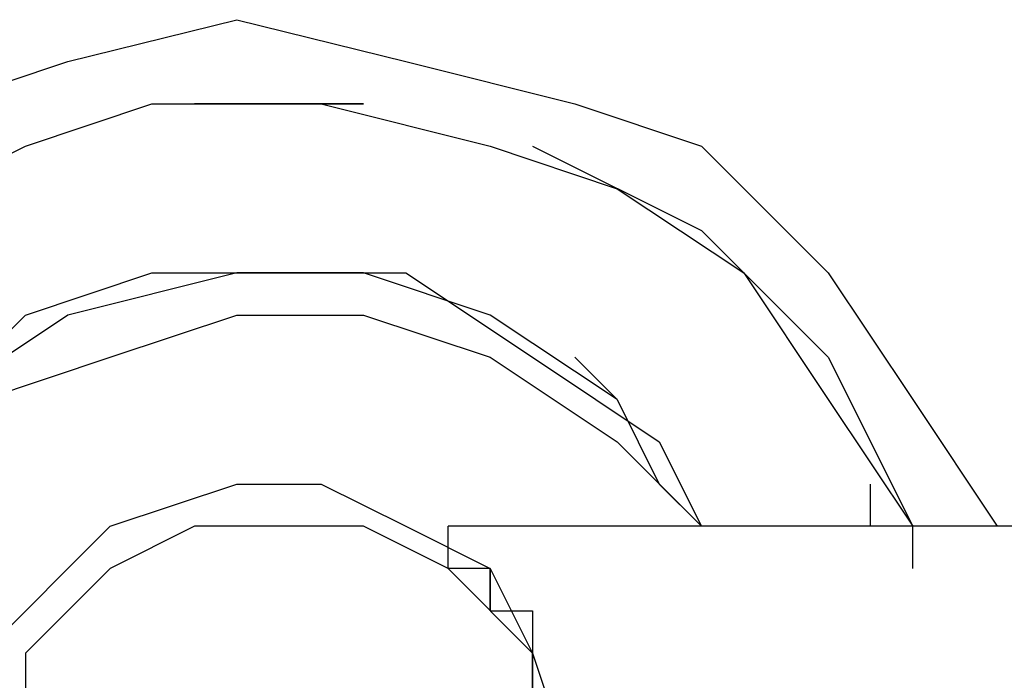
# Model space of a CAD drawing. Units: inches. Extents: x 131.8 to 167.7, y 64.5 to 145.
# Drawn here: x 153.2 to 153.8, y 86.1 to 86.5 of the extents above; entities that cross this region are included whole.
import ezdxf

# ---------------------------------------------------------------- set-up
doc = ezdxf.new("R2010")
doc.units = ezdxf.units.IN
doc.header["$MEASUREMENT"] = 0
doc.layers.add('Ebene 1', color=7, linetype='Continuous')

# ---------------------------------------------------------------- blocks, each defined once
blk = doc.blocks.new('block 2')
at = {"layer": 'Ebene 1', "color": 179, "lineweight": 25, "true_color": 0x1a171b}
for points in [[(152.9364, 86.01335), (152.96155, 86.11498), (152.98704, 86.21662), (153.03769, 86.29275), (153.11417, 86.36889), (153.1903, 86.41988), (153.26644, 86.44537), (153.36807, 86.47052), (153.4697, 86.44537), (153.57133, 86.41988), (153.64747, 86.39438), (153.72361, 86.31825), (153.77459, 86.24211), (153.82524, 86.16597)], [(152.98704, 86.01335), (152.98704, 86.11498), (153.03769, 86.19112), (153.08867, 86.2676), (153.13932, 86.34374), (153.24095, 86.39438), (153.31708, 86.41988), (153.41871, 86.41988), (153.52035, 86.39438), (153.59683, 86.36889), (153.67296, 86.31825), (153.72361, 86.24211), (153.77459, 86.16597)], [(152.98704, 86.01335), (152.98704, 86.11498), (153.03769, 86.19112), (153.08867, 86.29275), (153.13932, 86.34374), (153.24095, 86.39438), (153.31708, 86.41988), (153.41871, 86.41988), (153.52035, 86.39438), (153.59683, 86.36889), (153.67296, 86.31825), (153.72361, 86.24211), (153.77459, 86.16597)], [(153.54584, 86.39438), (153.64747, 86.34374), (153.72361, 86.2676), (153.77459, 86.16597)], [(153.59683, 86.24211), (153.52035, 86.29275), (153.44421, 86.31825), (153.36807, 86.31825), (153.26644, 86.29275), (153.1903, 86.24211), (153.13932, 86.19112), (153.11417, 86.11498), (153.08867, 86.01335)], [(153.08867, 85.93722), (153.08867, 86.01335), (153.11417, 86.08949), (153.13932, 86.16597), (153.1903, 86.24211), (153.24095, 86.29275), (153.31708, 86.31825), (153.39357, 86.31825), (153.4697, 86.31825), (153.54584, 86.2676), (153.62198, 86.21662), (153.64747, 86.16597)], [(153.11417, 85.93722), (153.11417, 86.03885), (153.11417, 86.11498), (153.16481, 86.19112), (153.2158, 86.24211), (153.29194, 86.2676), (153.36807, 86.29275), (153.44421, 86.29275), (153.52035, 86.2676), (153.59683, 86.21662), (153.64747, 86.16597)], [(153.59683, 86.24211), (153.59683, 86.24211), (153.57133, 86.2676)], [(153.59683, 86.24211), (153.62198, 86.19112), (153.64747, 86.16597)], [(153.2158, 86.01335), (153.2158, 86.08949), (153.26644, 86.14048), (153.29194, 86.16597), (153.36807, 86.19112), (153.41871, 86.19112), (153.4697, 86.16597), (153.52035, 86.14048), (153.54584, 86.08949), (153.57133, 86.01335)], [(153.54584, 86.01335), (153.54584, 86.08949), (153.4952, 86.14048), (153.44421, 86.16597), (153.39357, 86.16597), (153.34258, 86.16597), (153.29194, 86.14048), (153.24095, 86.08949), (153.24095, 86.01335)], [(154.71442, 86.16597), (153.4952, 86.16597)]]:
    blk.add_lwpolyline(points, dxfattribs=at)
for points, knots in [([(153.44421, 86.41988), (153.44421, 86.41988), (153.44421, 86.41988), (153.44421, 86.41988), (153.44421, 86.41988), (153.44421, 86.41988), (153.44421, 86.41988), (153.44421, 86.41988), (153.44421, 86.41988), (153.44421, 86.41988), (153.44421, 86.41988), (153.44421, 86.41988), (153.44421, 86.41988), (153.44421, 86.41988), (153.44421, 86.41988), (153.44421, 86.41988), (153.44421, 86.41988), (153.41871, 86.41988), (153.41871, 86.41988), (153.41871, 86.41988), (153.41871, 86.41988), (153.41871, 86.41988), (153.41871, 86.41988), (153.41871, 86.41988), (153.41871, 86.41988), (153.41871, 86.41988), (153.41871, 86.41988), (153.41871, 86.41988), (153.41871, 86.41988), (153.41871, 86.41988), (153.41871, 86.41988), (153.41871, 86.41988), (153.41871, 86.41988), (153.41871, 86.41988), (153.41871, 86.41988), (153.41871, 86.41988), (153.41871, 86.41988), (153.41871, 86.41988), (153.41871, 86.41988), (153.41871, 86.41988), (153.41871, 86.41988), (153.41871, 86.41988), (153.41871, 86.41988), (153.41871, 86.41988), (153.41871, 86.41988), (153.41871, 86.41988), (153.41871, 86.41988), (153.41871, 86.41988), (153.41871, 86.41988), (153.41871, 86.41988), (153.41871, 86.41988), (153.41871, 86.41988), (153.41871, 86.41988), (153.41871, 86.41988), (153.41871, 86.41988), (153.41871, 86.41988), (153.41871, 86.41988), (153.41871, 86.41988), (153.41871, 86.41988), (153.41871, 86.41988), (153.41871, 86.41988), (153.41871, 86.41988), (153.41871, 86.41988), (153.41871, 86.41988), (153.41871, 86.41988), (153.41871, 86.41988), (153.41871, 86.41988), (153.41871, 86.41988), (153.41871, 86.41988), (153.41871, 86.41988), (153.41871, 86.41988), (153.41871, 86.41988), (153.41871, 86.41988), (153.41871, 86.41988), (153.41871, 86.41988), (153.41871, 86.41988), (153.41871, 86.41988), (153.41871, 86.41988), (153.41871, 86.41988), (153.41871, 86.41988), (153.41871, 86.41988), (153.41871, 86.41988), (153.41871, 86.41988), (153.41871, 86.41988), (153.41871, 86.41988), (153.41871, 86.41988), (153.41871, 86.41988), (153.41871, 86.41988), (153.41871, 86.41988), (153.41871, 86.41988), (153.41871, 86.41988), (153.41871, 86.41988), (153.39357, 86.41988), (153.39357, 86.41988), (153.39357, 86.41988), (153.39357, 86.41988), (153.39357, 86.41988), (153.39357, 86.41988), (153.39357, 86.41988), (153.39357, 86.41988), (153.39357, 86.41988), (153.39357, 86.41988), (153.39357, 86.41988), (153.39357, 86.41988), (153.39357, 86.41988), (153.39357, 86.41988), (153.39357, 86.41988), (153.39357, 86.41988), (153.39357, 86.41988), (153.39357, 86.41988), (153.39357, 86.41988), (153.39357, 86.41988), (153.39357, 86.41988), (153.39357, 86.41988), (153.39357, 86.41988), (153.39357, 86.41988), (153.39357, 86.41988), (153.39357, 86.41988), (153.39357, 86.41988), (153.39357, 86.41988), (153.39357, 86.41988), (153.39357, 86.41988), (153.39357, 86.41988), (153.39357, 86.41988), (153.39357, 86.41988), (153.39357, 86.41988), (153.39357, 86.41988), (153.39357, 86.41988), (153.39357, 86.41988), (153.39357, 86.41988), (153.39357, 86.41988), (153.39357, 86.41988), (153.39357, 86.41988), (153.39357, 86.41988), (153.39357, 86.41988), (153.39357, 86.41988), (153.39357, 86.41988), (153.39357, 86.41988), (153.39357, 86.41988), (153.39357, 86.41988), (153.39357, 86.41988), (153.39357, 86.41988), (153.39357, 86.41988), (153.39357, 86.41988), (153.39357, 86.41988), (153.39357, 86.41988), (153.39357, 86.41988), (153.39357, 86.41988), (153.39357, 86.41988), (153.39357, 86.41988), (153.39357, 86.41988), (153.39357, 86.41988), (153.39357, 86.41988), (153.39357, 86.41988), (153.39357, 86.41988), (153.39357, 86.41988), (153.39357, 86.41988), (153.39357, 86.41988), (153.36807, 86.41988), (153.36807, 86.41988), (153.36807, 86.41988), (153.36807, 86.41988), (153.36807, 86.41988), (153.36807, 86.41988), (153.36807, 86.41988), (153.36807, 86.41988), (153.36807, 86.41988), (153.36807, 86.41988), (153.36807, 86.41988), (153.36807, 86.41988), (153.36807, 86.41988), (153.36807, 86.41988), (153.36807, 86.41988), (153.36807, 86.41988), (153.36807, 86.41988), (153.36807, 86.41988), (153.36807, 86.41988), (153.36807, 86.41988), (153.36807, 86.41988), (153.36807, 86.41988), (153.36807, 86.41988), (153.36807, 86.41988), (153.36807, 86.41988), (153.36807, 86.41988), (153.36807, 86.41988), (153.36807, 86.41988), (153.36807, 86.41988), (153.36807, 86.41988), (153.36807, 86.41988), (153.36807, 86.41988), (153.36807, 86.41988), (153.36807, 86.41988), (153.36807, 86.41988), (153.36807, 86.41988), (153.36807, 86.41988), (153.36807, 86.41988), (153.36807, 86.41988), (153.36807, 86.41988), (153.36807, 86.41988), (153.36807, 86.41988), (153.36807, 86.41988), (153.36807, 86.41988), (153.36807, 86.41988), (153.36807, 86.41988), (153.36807, 86.41988), (153.36807, 86.41988), (153.36807, 86.41988), (153.36807, 86.41988), (153.36807, 86.41988), (153.36807, 86.41988), (153.36807, 86.41988), (153.36807, 86.41988), (153.36807, 86.41988), (153.36807, 86.41988), (153.36807, 86.41988), (153.36807, 86.41988), (153.36807, 86.41988), (153.36807, 86.41988), (153.36807, 86.41988), (153.36807, 86.41988), (153.36807, 86.41988), (153.36807, 86.41988), (153.36807, 86.41988), (153.36807, 86.41988), (153.36807, 86.41988), (153.36807, 86.41988), (153.36807, 86.41988), (153.36807, 86.41988), (153.36807, 86.41988), (153.36807, 86.41988), (153.36807, 86.41988), (153.36807, 86.41988), (153.36807, 86.41988), (153.36807, 86.41988), (153.36807, 86.41988), (153.36807, 86.41988), (153.34258, 86.41988), (153.34258, 86.41988), (153.34258, 86.41988), (153.34258, 86.41988), (153.34258, 86.41988), (153.34258, 86.41988), (153.34258, 86.41988), (153.34258, 86.41988), (153.34258, 86.41988), (153.34258, 86.41988), (153.34258, 86.41988), (153.34258, 86.41988), (153.34258, 86.41988), (153.34258, 86.41988), (153.34258, 86.41988), (153.34258, 86.41988), (153.34258, 86.41988), (153.34258, 86.41988), (153.34258, 86.41988), (153.34258, 86.41988), (153.34258, 86.41988), (153.34258, 86.41988), (153.34258, 86.41988), (153.34258, 86.41988), (153.34258, 86.41988), (153.34258, 86.41988), (153.34258, 86.41988), (153.34258, 86.41988), (153.34258, 86.41988), (153.34258, 86.41988), (153.34258, 86.41988), (153.34258, 86.41988)], [0, 0, 0, 0, 1, 1, 1, 2, 2, 2, 3, 3, 3, 4, 4, 4, 5, 5, 5, 6, 6, 6, 7, 7, 7, 8, 8, 8, 9, 9, 9, 10, 10, 10, 11, 11, 11, 12, 12, 12, 13, 13, 13, 14, 14, 14, 15, 15, 15, 16, 16, 16, 17, 17, 17, 18, 18, 18, 19, 19, 19, 20, 20, 20, 21, 21, 21, 22, 22, 22, 23, 23, 23, 24, 24, 24, 25, 25, 25, 26, 26, 26, 27, 27, 27, 28, 28, 28, 29, 29, 29, 30, 30, 30, 31, 31, 31, 32, 32, 32, 33, 33, 33, 34, 34, 34, 35, 35, 35, 36, 36, 36, 37, 37, 37, 38, 38, 38, 39, 39, 39, 40, 40, 40, 41, 41, 41, 42, 42, 42, 43, 43, 43, 44, 44, 44, 45, 45, 45, 46, 46, 46, 47, 47, 47, 48, 48, 48, 49, 49, 49, 50, 50, 50, 51, 51, 51, 52, 52, 52, 53, 53, 53, 54, 54, 54, 55, 55, 55, 56, 56, 56, 57, 57, 57, 58, 58, 58, 59, 59, 59, 60, 60, 60, 61, 61, 61, 62, 62, 62, 63, 63, 63, 64, 64, 64, 65, 65, 65, 66, 66, 66, 67, 67, 67, 68, 68, 68, 69, 69, 69, 70, 70, 70, 71, 71, 71, 72, 72, 72, 73, 73, 73, 74, 74, 74, 75, 75, 75, 76, 76, 76, 77, 77, 77, 78, 78, 78, 79, 79, 79, 80, 80, 80, 81, 81, 81, 82, 82, 82, 83, 83, 83, 84, 84, 84, 85, 85, 85, 86, 86, 86, 87, 87, 87, 88, 88, 88, 89, 89, 89, 89]), ([(153.34258, 86.41988), (153.34258, 86.41988), (153.34258, 86.41988), (153.34258, 86.41988), (153.34258, 86.41988), (153.34258, 86.41988), (153.34258, 86.41988), (153.34258, 86.41988), (153.34258, 86.41988), (153.34258, 86.41988), (153.34258, 86.41988), (153.34258, 86.41988), (153.34258, 86.41988), (153.34258, 86.41988), (153.34258, 86.41988), (153.34258, 86.41988), (153.34258, 86.41988), (153.34258, 86.41988), (153.34258, 86.41988), (153.34258, 86.41988), (153.34258, 86.41988), (153.34258, 86.41988), (153.34258, 86.41988), (153.34258, 86.41988), (153.34258, 86.41988), (153.34258, 86.41988), (153.34258, 86.41988), (153.34258, 86.41988), (153.34258, 86.41988), (153.36807, 86.41988), (153.36807, 86.41988), (153.36807, 86.41988), (153.36807, 86.41988), (153.36807, 86.41988), (153.36807, 86.41988), (153.36807, 86.41988), (153.36807, 86.41988), (153.36807, 86.41988), (153.36807, 86.41988), (153.36807, 86.41988), (153.36807, 86.41988), (153.36807, 86.41988), (153.36807, 86.41988), (153.36807, 86.41988), (153.36807, 86.41988), (153.36807, 86.41988), (153.36807, 86.41988), (153.36807, 86.41988), (153.36807, 86.41988), (153.36807, 86.41988), (153.36807, 86.41988), (153.36807, 86.41988), (153.36807, 86.41988), (153.36807, 86.41988), (153.36807, 86.41988), (153.36807, 86.41988), (153.36807, 86.41988), (153.36807, 86.41988), (153.36807, 86.41988), (153.36807, 86.41988), (153.36807, 86.41988), (153.36807, 86.41988), (153.36807, 86.41988), (153.36807, 86.41988), (153.36807, 86.41988), (153.36807, 86.41988), (153.36807, 86.41988), (153.36807, 86.41988), (153.36807, 86.41988), (153.36807, 86.41988), (153.36807, 86.41988), (153.36807, 86.41988), (153.36807, 86.41988), (153.36807, 86.41988), (153.36807, 86.41988), (153.36807, 86.41988), (153.36807, 86.41988), (153.36807, 86.41988), (153.36807, 86.41988), (153.36807, 86.41988), (153.36807, 86.41988), (153.36807, 86.41988), (153.36807, 86.41988), (153.36807, 86.41988), (153.36807, 86.41988), (153.36807, 86.41988), (153.36807, 86.41988), (153.36807, 86.41988), (153.36807, 86.41988), (153.36807, 86.41988), (153.36807, 86.41988), (153.36807, 86.41988), (153.36807, 86.41988), (153.36807, 86.41988), (153.36807, 86.41988), (153.36807, 86.41988), (153.36807, 86.41988), (153.36807, 86.41988), (153.36807, 86.41988), (153.36807, 86.41988), (153.36807, 86.41988), (153.36807, 86.41988), (153.36807, 86.41988), (153.36807, 86.41988), (153.36807, 86.41988), (153.36807, 86.41988), (153.36807, 86.41988), (153.39357, 86.41988), (153.39357, 86.41988), (153.39357, 86.41988), (153.39357, 86.41988), (153.39357, 86.41988), (153.39357, 86.41988), (153.39357, 86.41988), (153.39357, 86.41988), (153.39357, 86.41988), (153.39357, 86.41988), (153.39357, 86.41988), (153.39357, 86.41988), (153.39357, 86.41988), (153.39357, 86.41988), (153.39357, 86.41988), (153.39357, 86.41988), (153.39357, 86.41988), (153.39357, 86.41988), (153.39357, 86.41988), (153.39357, 86.41988), (153.39357, 86.41988), (153.39357, 86.41988), (153.39357, 86.41988), (153.39357, 86.41988), (153.39357, 86.41988), (153.39357, 86.41988), (153.39357, 86.41988), (153.39357, 86.41988), (153.39357, 86.41988), (153.39357, 86.41988), (153.39357, 86.41988), (153.39357, 86.41988), (153.39357, 86.41988), (153.39357, 86.41988), (153.39357, 86.41988), (153.39357, 86.41988), (153.39357, 86.41988), (153.39357, 86.41988), (153.39357, 86.41988), (153.39357, 86.41988), (153.39357, 86.41988), (153.39357, 86.41988), (153.39357, 86.41988), (153.39357, 86.41988), (153.39357, 86.41988), (153.39357, 86.41988), (153.39357, 86.41988), (153.39357, 86.41988), (153.39357, 86.41988), (153.39357, 86.41988), (153.39357, 86.41988), (153.39357, 86.41988), (153.39357, 86.41988), (153.39357, 86.41988), (153.39357, 86.41988), (153.39357, 86.41988), (153.39357, 86.41988), (153.39357, 86.41988), (153.39357, 86.41988), (153.39357, 86.41988), (153.39357, 86.41988), (153.39357, 86.41988), (153.39357, 86.41988), (153.39357, 86.41988), (153.39357, 86.41988), (153.39357, 86.41988), (153.39357, 86.41988), (153.39357, 86.41988), (153.39357, 86.41988), (153.39357, 86.41988), (153.39357, 86.41988), (153.39357, 86.41988), (153.39357, 86.41988), (153.39357, 86.41988), (153.39357, 86.41988), (153.41871, 86.41988), (153.41871, 86.41988), (153.41871, 86.41988), (153.41871, 86.41988), (153.41871, 86.41988), (153.41871, 86.41988), (153.41871, 86.41988), (153.41871, 86.41988), (153.41871, 86.41988), (153.41871, 86.41988), (153.41871, 86.41988), (153.41871, 86.41988), (153.41871, 86.41988), (153.41871, 86.41988), (153.41871, 86.41988), (153.41871, 86.41988), (153.41871, 86.41988), (153.41871, 86.41988), (153.41871, 86.41988), (153.41871, 86.41988), (153.41871, 86.41988), (153.41871, 86.41988), (153.41871, 86.41988), (153.41871, 86.41988), (153.41871, 86.41988), (153.41871, 86.41988), (153.41871, 86.41988), (153.41871, 86.41988), (153.41871, 86.41988), (153.41871, 86.41988), (153.41871, 86.41988), (153.41871, 86.41988), (153.41871, 86.41988), (153.41871, 86.41988), (153.41871, 86.41988), (153.41871, 86.41988), (153.41871, 86.41988), (153.41871, 86.41988), (153.41871, 86.41988), (153.41871, 86.41988), (153.41871, 86.41988), (153.41871, 86.41988), (153.41871, 86.41988), (153.41871, 86.41988), (153.41871, 86.41988), (153.41871, 86.41988), (153.41871, 86.41988), (153.41871, 86.41988), (153.41871, 86.41988), (153.41871, 86.41988), (153.41871, 86.41988), (153.41871, 86.41988), (153.41871, 86.41988), (153.41871, 86.41988), (153.41871, 86.41988), (153.41871, 86.41988), (153.41871, 86.41988), (153.41871, 86.41988), (153.41871, 86.41988), (153.41871, 86.41988), (153.41871, 86.41988), (153.41871, 86.41988), (153.41871, 86.41988), (153.41871, 86.41988), (153.41871, 86.41988), (153.41871, 86.41988), (153.41871, 86.41988), (153.41871, 86.41988), (153.41871, 86.41988), (153.44421, 86.41988), (153.44421, 86.41988), (153.44421, 86.41988), (153.44421, 86.41988), (153.44421, 86.41988), (153.44421, 86.41988), (153.44421, 86.41988), (153.44421, 86.41988), (153.44421, 86.41988), (153.44421, 86.41988), (153.44421, 86.41988), (153.44421, 86.41988), (153.44421, 86.41988), (153.44421, 86.41988)], [0, 0, 0, 0, 1, 1, 1, 2, 2, 2, 3, 3, 3, 4, 4, 4, 5, 5, 5, 6, 6, 6, 7, 7, 7, 8, 8, 8, 9, 9, 9, 10, 10, 10, 11, 11, 11, 12, 12, 12, 13, 13, 13, 14, 14, 14, 15, 15, 15, 16, 16, 16, 17, 17, 17, 18, 18, 18, 19, 19, 19, 20, 20, 20, 21, 21, 21, 22, 22, 22, 23, 23, 23, 24, 24, 24, 25, 25, 25, 26, 26, 26, 27, 27, 27, 28, 28, 28, 29, 29, 29, 30, 30, 30, 31, 31, 31, 32, 32, 32, 33, 33, 33, 34, 34, 34, 35, 35, 35, 36, 36, 36, 37, 37, 37, 38, 38, 38, 39, 39, 39, 40, 40, 40, 41, 41, 41, 42, 42, 42, 43, 43, 43, 44, 44, 44, 45, 45, 45, 46, 46, 46, 47, 47, 47, 48, 48, 48, 49, 49, 49, 50, 50, 50, 51, 51, 51, 52, 52, 52, 53, 53, 53, 54, 54, 54, 55, 55, 55, 56, 56, 56, 57, 57, 57, 58, 58, 58, 59, 59, 59, 60, 60, 60, 61, 61, 61, 62, 62, 62, 63, 63, 63, 64, 64, 64, 65, 65, 65, 66, 66, 66, 67, 67, 67, 68, 68, 68, 69, 69, 69, 70, 70, 70, 71, 71, 71, 72, 72, 72, 73, 73, 73, 74, 74, 74, 75, 75, 75, 76, 76, 76, 77, 77, 77, 78, 78, 78, 79, 79, 79, 80, 80, 80, 81, 81, 81, 82, 82, 82, 83, 83, 83, 84, 84, 84, 85, 85, 85, 86, 86, 86, 87, 87, 87, 88, 88, 88, 88]), ([(153.77459, 86.14048), (153.77459, 86.14048), (153.77459, 86.14048), (153.77459, 86.14048), (153.77459, 86.14048), (153.77459, 86.14048), (153.77459, 86.14048), (153.77459, 86.14048), (153.77459, 86.14048), (153.77459, 86.14048), (153.77459, 86.14048), (153.77459, 86.14048), (153.77459, 86.14048), (153.77459, 86.14048), (153.77459, 86.14048), (153.77459, 86.14048), (153.77459, 86.14048), (153.77459, 86.14048), (153.77459, 86.14048), (153.77459, 86.14048), (153.77459, 86.14048), (153.77459, 86.14048), (153.77459, 86.14048), (153.77459, 86.14048), (153.77459, 86.14048), (153.77459, 86.14048), (153.77459, 86.14048), (153.77459, 86.14048), (153.77459, 86.14048), (153.77459, 86.14048), (153.77459, 86.14048), (153.77459, 86.14048), (153.77459, 86.16597), (153.77459, 86.16597), (153.77459, 86.16597), (153.77459, 86.16597), (153.77459, 86.16597), (153.77459, 86.16597), (153.77459, 86.16597), (153.77459, 86.16597), (153.77459, 86.16597), (153.77459, 86.16597), (153.77459, 86.16597), (153.77459, 86.16597), (153.77459, 86.16597), (153.77459, 86.16597), (153.77459, 86.16597), (153.77459, 86.16597), (153.77459, 86.16597), (153.77459, 86.16597), (153.77459, 86.16597), (153.77459, 86.16597), (153.77459, 86.16597), (153.77459, 86.16597), (153.77459, 86.16597), (153.77459, 86.16597), (153.77459, 86.16597), (153.77459, 86.16597), (153.77459, 86.16597), (153.77459, 86.16597), (153.77459, 86.16597), (153.77459, 86.16597), (153.77459, 86.16597), (153.77459, 86.16597), (153.77459, 86.16597), (153.77459, 86.16597), (153.77459, 86.16597), (153.77459, 86.16597), (153.77459, 86.16597), (153.77459, 86.16597), (153.77459, 86.16597), (153.77459, 86.16597), (153.77459, 86.16597), (153.77459, 86.16597), (153.77459, 86.16597), (153.77459, 86.16597), (153.77459, 86.16597), (153.77459, 86.16597), (153.77459, 86.16597), (153.77459, 86.16597), (153.77459, 86.16597), (153.77459, 86.16597), (153.77459, 86.16597), (153.77459, 86.16597), (153.77459, 86.16597), (153.77459, 86.16597), (153.77459, 86.16597), (153.77459, 86.16597), (153.77459, 86.16597), (153.77459, 86.16597), (153.77459, 86.16597), (153.77459, 86.16597), (153.77459, 86.16597), (153.77459, 86.16597), (153.77459, 86.16597), (153.77459, 86.16597), (153.77459, 86.16597), (153.77459, 86.16597), (153.7491, 86.16597), (153.7491, 86.16597), (153.7491, 86.16597), (153.7491, 86.16597), (153.7491, 86.16597), (153.7491, 86.16597), (153.7491, 86.19112), (153.7491, 86.19112), (153.7491, 86.19112), (153.7491, 86.19112), (153.7491, 86.19112), (153.7491, 86.19112), (153.7491, 86.19112), (153.7491, 86.19112), (153.7491, 86.19112), (153.7491, 86.19112), (153.7491, 86.19112), (153.7491, 86.19112), (153.7491, 86.19112), (153.7491, 86.19112), (153.7491, 86.19112), (153.7491, 86.19112), (153.7491, 86.19112), (153.7491, 86.19112), (153.7491, 86.19112), (153.7491, 86.19112), (153.7491, 86.19112), (153.7491, 86.19112), (153.7491, 86.19112), (153.7491, 86.19112), (153.7491, 86.19112), (153.7491, 86.19112), (153.7491, 86.19112), (153.7491, 86.19112), (153.7491, 86.19112), (153.7491, 86.19112), (153.7491, 86.19112), (153.7491, 86.19112), (153.7491, 86.19112), (153.7491, 86.19112), (153.7491, 86.19112)], [0, 0, 0, 0, 1, 1, 1, 2, 2, 2, 3, 3, 3, 4, 4, 4, 5, 5, 5, 6, 6, 6, 7, 7, 7, 8, 8, 8, 9, 9, 9, 10, 10, 10, 11, 11, 11, 12, 12, 12, 13, 13, 13, 14, 14, 14, 15, 15, 15, 16, 16, 16, 17, 17, 17, 18, 18, 18, 19, 19, 19, 20, 20, 20, 21, 21, 21, 22, 22, 22, 23, 23, 23, 24, 24, 24, 25, 25, 25, 26, 26, 26, 27, 27, 27, 28, 28, 28, 29, 29, 29, 30, 30, 30, 31, 31, 31, 32, 32, 32, 33, 33, 33, 34, 34, 34, 35, 35, 35, 36, 36, 36, 37, 37, 37, 38, 38, 38, 39, 39, 39, 40, 40, 40, 41, 41, 41, 42, 42, 42, 43, 43, 43, 44, 44, 44, 45, 45, 45, 46, 46, 46, 46]), ([(153.52035, 86.11498), (153.52035, 86.11498), (153.52035, 86.11498), (153.52035, 86.11498), (153.52035, 86.11498), (153.52035, 86.14048), (153.52035, 86.14048), (153.52035, 86.14048), (153.52035, 86.14048), (153.52035, 86.14048), (153.52035, 86.14048), (153.52035, 86.14048), (153.52035, 86.14048), (153.52035, 86.14048), (153.52035, 86.14048), (153.52035, 86.14048), (153.52035, 86.14048), (153.52035, 86.14048), (153.52035, 86.14048), (153.52035, 86.14048), (153.52035, 86.14048), (153.52035, 86.14048), (153.52035, 86.14048), (153.52035, 86.14048), (153.52035, 86.14048), (153.52035, 86.14048), (153.52035, 86.14048), (153.52035, 86.14048), (153.52035, 86.14048), (153.52035, 86.14048), (153.52035, 86.14048), (153.52035, 86.14048), (153.52035, 86.14048), (153.52035, 86.14048), (153.52035, 86.14048), (153.52035, 86.14048), (153.52035, 86.14048), (153.52035, 86.14048), (153.52035, 86.14048), (153.52035, 86.14048), (153.52035, 86.14048), (153.52035, 86.14048), (153.52035, 86.14048), (153.52035, 86.14048), (153.52035, 86.14048), (153.52035, 86.14048), (153.52035, 86.14048), (153.52035, 86.14048), (153.52035, 86.14048), (153.52035, 86.14048), (153.52035, 86.14048), (153.52035, 86.14048), (153.52035, 86.14048), (153.52035, 86.14048), (153.52035, 86.14048), (153.52035, 86.14048), (153.52035, 86.14048), (153.52035, 86.14048), (153.52035, 86.14048), (153.52035, 86.14048), (153.52035, 86.14048), (153.52035, 86.14048), (153.52035, 86.14048), (153.52035, 86.14048), (153.52035, 86.14048), (153.52035, 86.14048), (153.52035, 86.14048), (153.52035, 86.14048), (153.52035, 86.14048), (153.52035, 86.14048), (153.52035, 86.14048), (153.4952, 86.14048), (153.4952, 86.14048), (153.4952, 86.14048), (153.4952, 86.14048), (153.4952, 86.14048), (153.4952, 86.14048), (153.4952, 86.14048), (153.4952, 86.14048), (153.4952, 86.14048), (153.4952, 86.14048), (153.4952, 86.14048), (153.4952, 86.14048), (153.4952, 86.14048), (153.4952, 86.14048), (153.4952, 86.14048), (153.4952, 86.16597), (153.4952, 86.16597), (153.4952, 86.16597), (153.4952, 86.16597), (153.4952, 86.16597), (153.4952, 86.16597), (153.4952, 86.16597), (153.4952, 86.16597), (153.4952, 86.16597), (153.4952, 86.16597), (153.4952, 86.16597)], [0, 0, 0, 0, 1, 1, 1, 2, 2, 2, 3, 3, 3, 4, 4, 4, 5, 5, 5, 6, 6, 6, 7, 7, 7, 8, 8, 8, 9, 9, 9, 10, 10, 10, 11, 11, 11, 12, 12, 12, 13, 13, 13, 14, 14, 14, 15, 15, 15, 16, 16, 16, 17, 17, 17, 18, 18, 18, 19, 19, 19, 20, 20, 20, 21, 21, 21, 22, 22, 22, 23, 23, 23, 24, 24, 24, 25, 25, 25, 26, 26, 26, 27, 27, 27, 28, 28, 28, 29, 29, 29, 30, 30, 30, 31, 31, 31, 32, 32, 32, 32]), ([(153.52035, 86.14048), (153.52035, 86.14048), (153.52035, 86.14048), (153.52035, 86.14048), (153.52035, 86.14048), (153.52035, 86.14048), (153.52035, 86.14048), (153.52035, 86.14048), (153.52035, 86.14048), (153.52035, 86.14048), (153.52035, 86.14048), (153.52035, 86.14048), (153.52035, 86.14048), (153.52035, 86.14048), (153.52035, 86.14048), (153.52035, 86.14048), (153.52035, 86.14048), (153.52035, 86.14048), (153.52035, 86.14048), (153.52035, 86.14048), (153.52035, 86.14048), (153.52035, 86.14048), (153.52035, 86.14048), (153.52035, 86.14048), (153.52035, 86.14048), (153.52035, 86.14048), (153.52035, 86.14048), (153.52035, 86.14048), (153.52035, 86.14048), (153.52035, 86.14048), (153.52035, 86.14048), (153.52035, 86.14048), (153.52035, 86.11498), (153.52035, 86.11498), (153.52035, 86.11498), (153.52035, 86.11498), (153.52035, 86.11498), (153.52035, 86.11498), (153.52035, 86.11498), (153.52035, 86.11498), (153.52035, 86.11498), (153.52035, 86.11498), (153.52035, 86.11498), (153.52035, 86.11498), (153.52035, 86.11498), (153.52035, 86.11498), (153.52035, 86.11498), (153.52035, 86.11498), (153.52035, 86.11498), (153.52035, 86.11498), (153.52035, 86.11498), (153.52035, 86.11498), (153.52035, 86.11498), (153.54584, 86.11498), (153.54584, 86.11498), (153.54584, 86.11498), (153.54584, 86.11498), (153.54584, 86.11498), (153.54584, 86.11498), (153.54584, 86.11498), (153.54584, 86.11498), (153.54584, 86.11498), (153.54584, 86.11498), (153.54584, 86.11498), (153.54584, 86.11498), (153.54584, 86.11498), (153.54584, 86.11498), (153.54584, 86.11498), (153.54584, 86.11498), (153.54584, 86.11498), (153.54584, 86.11498), (153.54584, 86.11498), (153.54584, 86.11498), (153.54584, 86.11498), (153.54584, 86.11498), (153.54584, 86.11498), (153.54584, 86.11498), (153.54584, 86.11498), (153.54584, 86.11498), (153.54584, 86.11498), (153.54584, 86.11498), (153.54584, 86.11498), (153.54584, 86.11498), (153.54584, 86.11498), (153.54584, 86.11498), (153.54584, 86.11498), (153.54584, 86.11498), (153.54584, 86.11498), (153.54584, 86.11498), (153.54584, 86.11498), (153.54584, 86.11498), (153.54584, 86.11498), (153.54584, 86.11498), (153.54584, 86.11498), (153.54584, 86.11498), (153.54584, 86.11498), (153.54584, 86.11498), (153.54584, 86.11498), (153.54584, 86.11498), (153.54584, 86.11498), (153.54584, 86.11498), (153.54584, 86.08949), (153.54584, 86.08949), (153.54584, 86.08949), (153.54584, 86.08949), (153.54584, 86.08949), (153.54584, 86.08949), (153.54584, 86.08949), (153.54584, 86.08949), (153.54584, 86.08949), (153.54584, 86.08949), (153.54584, 86.08949), (153.54584, 86.08949), (153.54584, 86.08949), (153.54584, 86.08949), (153.54584, 86.08949), (153.54584, 86.08949), (153.54584, 86.08949), (153.54584, 86.08949), (153.54584, 86.08949), (153.54584, 86.08949), (153.54584, 86.08949), (153.54584, 86.08949), (153.54584, 86.08949), (153.54584, 86.08949), (153.54584, 86.08949), (153.54584, 86.08949), (153.54584, 86.08949), (153.54584, 86.08949), (153.54584, 86.08949), (153.54584, 86.08949), (153.54584, 86.08949), (153.54584, 86.08949), (153.54584, 86.08949), (153.54584, 86.08949), (153.54584, 86.08949), (153.54584, 86.08949), (153.54584, 86.08949), (153.54584, 86.08949), (153.54584, 86.08949), (153.54584, 86.08949), (153.54584, 86.08949), (153.54584, 86.08949), (153.54584, 86.08949), (153.54584, 86.08949), (153.54584, 86.08949), (153.54584, 86.08949), (153.54584, 86.08949), (153.54584, 86.08949), (153.54584, 86.08949), (153.54584, 86.08949), (153.54584, 86.08949), (153.54584, 86.08949), (153.54584, 86.08949), (153.54584, 86.08949), (153.54584, 86.06434), (153.54584, 86.06434), (153.54584, 86.06434), (153.54584, 86.06434), (153.54584, 86.06434), (153.54584, 86.06434), (153.54584, 86.06434), (153.54584, 86.06434), (153.54584, 86.06434), (153.57133, 86.06434), (153.57133, 86.06434), (153.57133, 86.06434), (153.57133, 86.06434), (153.57133, 86.06434), (153.57133, 86.06434), (153.57133, 86.06434), (153.57133, 86.06434), (153.57133, 86.06434), (153.57133, 86.06434), (153.57133, 86.06434)], [0, 0, 0, 0, 1, 1, 1, 2, 2, 2, 3, 3, 3, 4, 4, 4, 5, 5, 5, 6, 6, 6, 7, 7, 7, 8, 8, 8, 9, 9, 9, 10, 10, 10, 11, 11, 11, 12, 12, 12, 13, 13, 13, 14, 14, 14, 15, 15, 15, 16, 16, 16, 17, 17, 17, 18, 18, 18, 19, 19, 19, 20, 20, 20, 21, 21, 21, 22, 22, 22, 23, 23, 23, 24, 24, 24, 25, 25, 25, 26, 26, 26, 27, 27, 27, 28, 28, 28, 29, 29, 29, 30, 30, 30, 31, 31, 31, 32, 32, 32, 33, 33, 33, 34, 34, 34, 35, 35, 35, 36, 36, 36, 37, 37, 37, 38, 38, 38, 39, 39, 39, 40, 40, 40, 41, 41, 41, 42, 42, 42, 43, 43, 43, 44, 44, 44, 45, 45, 45, 46, 46, 46, 47, 47, 47, 48, 48, 48, 49, 49, 49, 50, 50, 50, 51, 51, 51, 52, 52, 52, 53, 53, 53, 54, 54, 54, 55, 55, 55, 56, 56, 56, 57, 57, 57, 58, 58, 58, 58])]:
    blk.add_open_spline(points, degree=3, knots=knots, dxfattribs=at)

msp = doc.modelspace()

# ---------------------------------------------------------------- block references
at = {"layer": 'Ebene 1'}
msp.add_blockref('block 2', (0, 0), dxfattribs=at)

doc.saveas('drawing.dxf')
